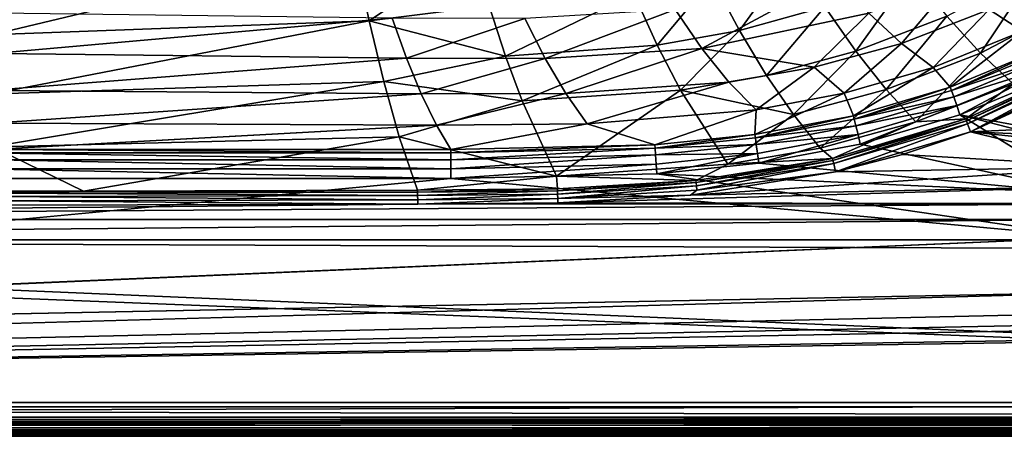
# Model space of a CAD drawing. Extents: x -0.426 to 0.426, y -0.401 to 0.
# Drawn here: x 0.004 to 0.137, y -0.401 to -0.344 of the extents above; entities that cross this region are included whole.
import ezdxf

# ---------------------------------------------------------------- set-up
doc = ezdxf.new("R2010")
doc.units = 0
doc.layers.add('L0_MINERALGUSS', color=7, linetype='CONTINUOUS')

msp = doc.modelspace()

# ---------------------------------------------------------------- linework, layer by layer
at = {"layer": 'L0_MINERALGUSS', "color": 8, "invisible_edges": 8}
for points in [[(0, -0.34624, 0.043906), (0.048969, -0.334522, 0.031569), (0.051061, -0.344387, 0.042634), (0, -0.34624, 0.043906)], [(0, -0.34624, 0.043906), (0, -0.337333, 0.033119), (0.048969, -0.334522, 0.031569), (0, -0.34624, 0.043906)], [(0.051061, -0.344387, 0.042634), (0.048969, -0.334522, 0.031569), (0.065067, -0.33482, 0.032646), (0.051061, -0.344387, 0.042634)], [(0.051061, -0.344387, 0.042634), (0.065067, -0.33482, 0.032646), (0.067307, -0.342328, 0.040808), (0.051061, -0.344387, 0.042634)], [(0.101222, -0.345668, 0.050345), (0.097509, -0.33875, 0.041067), (0.108498, -0.335612, 0.040998), (0.101222, -0.345668, 0.050345)], [(0.101222, -0.345668, 0.050345), (0.108498, -0.335612, 0.040998), (0.112798, -0.342473, 0.050264), (0.101222, -0.345668, 0.050345)], [(0.133876, -0.348746, 0.071629), (0.129314, -0.34372, 0.060403), (0.141611, -0.337194, 0.060258), (0.133876, -0.348746, 0.071629)], [(0.133876, -0.348746, 0.071629), (0.141611, -0.337194, 0.060258), (0.146617, -0.341998, 0.071484), (0.133876, -0.348746, 0.071629)], [(0.139552, -0.345776, 0.113609), (0.146737, -0.336649, 0.098375), (0.135023, -0.342837, 0.098338), (0.139552, -0.345776, 0.113609)], [(0.090077, -0.347649, 0.050348), (0.086911, -0.340733, 0.041073), (0.097509, -0.33875, 0.041067), (0.090077, -0.347649, 0.050348)], [(0.090077, -0.347649, 0.050348), (0.097509, -0.33875, 0.041067), (0.101222, -0.345668, 0.050345), (0.090077, -0.347649, 0.050348)], [(0.096124, -0.348136, 0.084225), (0.114249, -0.338339, 0.07224), (0.092494, -0.342857, 0.07189), (0.096124, -0.348136, 0.084225)], [(0.118745, -0.343322, 0.084538), (0.114249, -0.338339, 0.07224), (0.096124, -0.348136, 0.084225), (0.118745, -0.343322, 0.084538)], [(0.116984, -0.348501, 0.060533), (0.112798, -0.342473, 0.050264), (0.124586, -0.337838, 0.050142), (0.116984, -0.348501, 0.060533)], [(0.116984, -0.348501, 0.060533), (0.124586, -0.337838, 0.050142), (0.129314, -0.34372, 0.060403), (0.116984, -0.348501, 0.060533)], [(0.12315, -0.347437, 0.098278), (0.130308, -0.33898, 0.08462), (0.118745, -0.343322, 0.084538), (0.12315, -0.347437, 0.098278)], [(0.135023, -0.342837, 0.098338), (0.130308, -0.33898, 0.08462), (0.12315, -0.347437, 0.098278), (0.135023, -0.342837, 0.098338)], [(0.069535, -0.349142, 0.05004), (0.067307, -0.342328, 0.040808), (0.086911, -0.340733, 0.041073), (0.069535, -0.349142, 0.05004)], [(0.090077, -0.347649, 0.050348), (0.069535, -0.349142, 0.05004), (0.086911, -0.340733, 0.041073), (0.090077, -0.347649, 0.050348)], [(0.069535, -0.349142, 0.05004), (0.051061, -0.344387, 0.042634), (0.067307, -0.342328, 0.040808), (0.069535, -0.349142, 0.05004)], [(0.104879, -0.351774, 0.060611), (0.101222, -0.345668, 0.050345), (0.112798, -0.342473, 0.050264), (0.104879, -0.351774, 0.060611)], [(0.104879, -0.351774, 0.060611), (0.112798, -0.342473, 0.050264), (0.116984, -0.348501, 0.060533), (0.104879, -0.351774, 0.060611)], [(0.138289, -0.352931, 0.083822), (0.133876, -0.348746, 0.071629), (0.146617, -0.341998, 0.071484), (0.138289, -0.352931, 0.083822)], [(0, -0.348802, 0.080705), (0.054148, -0.344032, 0.070635), (0, -0.343333, 0.06826), (0, -0.348802, 0.080705)], [(0.056098, -0.349453, 0.083094), (0.054148, -0.344032, 0.070635), (0, -0.348802, 0.080705), (0.056098, -0.349453, 0.083094)], [(0.056098, -0.349453, 0.083094), (0.072152, -0.344052, 0.071289), (0.054148, -0.344032, 0.070635), (0.056098, -0.349453, 0.083094)], [(0.074897, -0.34946, 0.083674), (0.072152, -0.344052, 0.071289), (0.056098, -0.349453, 0.083094), (0.074897, -0.34946, 0.083674)], [(0.074897, -0.34946, 0.083674), (0.092494, -0.342857, 0.07189), (0.072152, -0.344052, 0.071289), (0.074897, -0.34946, 0.083674)], [(0.096124, -0.348136, 0.084225), (0.092494, -0.342857, 0.07189), (0.074897, -0.34946, 0.083674), (0.096124, -0.348136, 0.084225)], [(0.111349, -0.350641, 0.09818), (0.118745, -0.343322, 0.084538), (0.096124, -0.348136, 0.084225), (0.111349, -0.350641, 0.09818)], [(0.12315, -0.347437, 0.098278), (0.118745, -0.343322, 0.084538), (0.111349, -0.350641, 0.09818), (0.12315, -0.347437, 0.098278)], [(0.121083, -0.353692, 0.071752), (0.116984, -0.348501, 0.060533), (0.129314, -0.34372, 0.060403), (0.121083, -0.353692, 0.071752)], [(0.121083, -0.353692, 0.071752), (0.129314, -0.34372, 0.060403), (0.133876, -0.348746, 0.071629), (0.121083, -0.353692, 0.071752)], [(0.127471, -0.350683, 0.113576), (0.135023, -0.342837, 0.098338), (0.12315, -0.347437, 0.098278), (0.127471, -0.350683, 0.113576)], [(0.139552, -0.345776, 0.113609), (0.135023, -0.342837, 0.098338), (0.127471, -0.350683, 0.113576), (0.139552, -0.345776, 0.113609)], [(0, -0.354282, 0.0568), (0.051061, -0.344387, 0.042634), (0.053018, -0.352597, 0.054885), (0, -0.354282, 0.0568)], [(0, -0.354282, 0.0568), (0, -0.34624, 0.043906), (0.051061, -0.344387, 0.042634), (0, -0.354282, 0.0568)], [(0.053018, -0.352597, 0.054885), (0.051061, -0.344387, 0.042634), (0.069535, -0.349142, 0.05004), (0.053018, -0.352597, 0.054885)], [(0.093229, -0.353781, 0.060605), (0.090077, -0.347649, 0.050348), (0.101222, -0.345668, 0.050345), (0.093229, -0.353781, 0.060605)], [(0.104879, -0.351774, 0.060611), (0.093229, -0.353781, 0.060605), (0.101222, -0.345668, 0.050345), (0.104879, -0.351774, 0.060611)], [(0.12978, -0.353381, 0.128739), (0.139552, -0.345776, 0.113609), (0.127471, -0.350683, 0.113576), (0.12978, -0.353381, 0.128739)], [(0.142284, -0.348181, 0.128742), (0.139552, -0.345776, 0.113609), (0.12978, -0.353381, 0.128739), (0.142284, -0.348181, 0.128742)], [(0.071782, -0.355235, 0.06026), (0.069535, -0.349142, 0.05004), (0.090077, -0.347649, 0.050348), (0.071782, -0.355235, 0.06026)], [(0.093229, -0.353781, 0.060605), (0.071782, -0.355235, 0.06026), (0.090077, -0.347649, 0.050348), (0.093229, -0.353781, 0.060605)], [(0.115392, -0.354176, 0.113519), (0.12315, -0.347437, 0.098278), (0.111349, -0.350641, 0.09818), (0.115392, -0.354176, 0.113519)], [(0.127471, -0.350683, 0.113576), (0.12315, -0.347437, 0.098278), (0.115392, -0.354176, 0.113519), (0.127471, -0.350683, 0.113576)], [(0, -0.353787, 0.095146), (0.056098, -0.349453, 0.083094), (0, -0.348802, 0.080705), (0, -0.353787, 0.095146)], [(0.058103, -0.354277, 0.097179), (0.056098, -0.349453, 0.083094), (0, -0.353787, 0.095146), (0.058103, -0.354277, 0.097179)], [(0.071782, -0.355235, 0.06026), (0.053018, -0.352597, 0.054885), (0.069535, -0.349142, 0.05004), (0.071782, -0.355235, 0.06026)], [(0.058103, -0.354277, 0.097179), (0.074897, -0.34946, 0.083674), (0.056098, -0.349453, 0.083094), (0.058103, -0.354277, 0.097179)], [(0.077706, -0.354217, 0.097596), (0.074897, -0.34946, 0.083674), (0.058103, -0.354277, 0.097179), (0.077706, -0.354217, 0.097596)], [(0.077706, -0.354217, 0.097596), (0.096124, -0.348136, 0.084225), (0.074897, -0.34946, 0.083674), (0.077706, -0.354217, 0.097596)], [(0.09978, -0.352662, 0.098036), (0.096124, -0.348136, 0.084225), (0.077706, -0.354217, 0.097596), (0.09978, -0.352662, 0.098036)], [(0.111349, -0.350641, 0.09818), (0.096124, -0.348136, 0.084225), (0.09978, -0.352662, 0.098036), (0.111349, -0.350641, 0.09818)], [(0.108513, -0.357076, 0.071819), (0.104879, -0.351774, 0.060611), (0.116984, -0.348501, 0.060533), (0.108513, -0.357076, 0.071819)], [(0.108513, -0.357076, 0.071819), (0.116984, -0.348501, 0.060533), (0.121083, -0.353692, 0.071752), (0.108513, -0.357076, 0.071819)], [(0.12512, -0.358071, 0.083924), (0.121083, -0.353692, 0.071752), (0.133876, -0.348746, 0.071629), (0.12512, -0.358071, 0.083924)], [(0.12512, -0.358071, 0.083924), (0.133876, -0.348746, 0.071629), (0.138289, -0.352931, 0.083822), (0.12512, -0.358071, 0.083924)], [(0.129934, -0.353817, 0.129992), (0.142284, -0.348181, 0.128742), (0.12978, -0.353381, 0.128739), (0.129934, -0.353817, 0.129992)], [(0.142486, -0.348598, 0.129994), (0.142284, -0.348181, 0.128742), (0.129934, -0.353817, 0.129992), (0.142486, -0.348598, 0.129994)], [(0.142884, -0.349421, 0.13108), (0.142486, -0.348598, 0.129994), (0.129934, -0.353817, 0.129992), (0.142884, -0.349421, 0.13108)], [(0.142884, -0.349421, 0.13108), (0.129934, -0.353817, 0.129992), (0.130238, -0.35468, 0.131079), (0.142884, -0.349421, 0.13108)], [(0.143422, -0.350534, 0.131777), (0.142884, -0.349421, 0.13108), (0.130238, -0.35468, 0.131079), (0.143422, -0.350534, 0.131777)], [(0.103482, -0.356449, 0.113434), (0.111349, -0.350641, 0.09818), (0.09978, -0.352662, 0.098036), (0.103482, -0.356449, 0.113434)], [(0.115392, -0.354176, 0.113519), (0.111349, -0.350641, 0.09818), (0.103482, -0.356449, 0.113434), (0.115392, -0.354176, 0.113519)], [(0.116667, -0.357239, 0.128735), (0.127471, -0.350683, 0.113576), (0.115392, -0.354176, 0.113519), (0.116667, -0.357239, 0.128735)], [(0.12978, -0.353381, 0.128739), (0.127471, -0.350683, 0.113576), (0.116667, -0.357239, 0.128735), (0.12978, -0.353381, 0.128739)], [(0.143422, -0.350534, 0.131777), (0.130238, -0.35468, 0.131079), (0.13065, -0.355846, 0.131777), (0.143422, -0.350534, 0.131777)], [(0.143422, -0.350534, 0.131777), (0.13065, -0.355846, 0.131777), (0.131088, -0.357088, 0.132), (0.143422, -0.350534, 0.131777)], [(0.143996, -0.351719, 0.132), (0.143422, -0.350534, 0.131777), (0.131088, -0.357088, 0.132), (0.143996, -0.351719, 0.132)], [(0.148805, -0.349813, 0.088719), (0.131859, -0.357649, 0.088694), (0.138289, -0.352931, 0.083822), (0.148805, -0.349813, 0.088719)], [(0.131957, -0.357912, 0.089207), (0.131859, -0.357649, 0.088694), (0.148805, -0.349813, 0.088719), (0.131957, -0.357912, 0.089207)], [(0.148944, -0.350061, 0.089223), (0.131957, -0.357912, 0.089207), (0.148805, -0.349813, 0.088719), (0.148944, -0.350061, 0.089223)], [(0.148944, -0.350061, 0.089223), (0.132117, -0.358335, 0.089641), (0.131957, -0.357912, 0.089207), (0.148944, -0.350061, 0.089223)], [(0.149163, -0.350455, 0.089649), (0.132117, -0.358335, 0.089641), (0.148944, -0.350061, 0.089223), (0.149163, -0.350455, 0.089649)], [(0.149163, -0.350455, 0.089649), (0.132519, -0.359405, 0.09), (0.132117, -0.358335, 0.089641), (0.149163, -0.350455, 0.089649)], [(0.149436, -0.350943, 0.089916), (0.132519, -0.359405, 0.09), (0.149163, -0.350455, 0.089649), (0.149436, -0.350943, 0.089916)], [(0.108513, -0.357076, 0.071819), (0.093229, -0.353781, 0.060605), (0.104879, -0.351774, 0.060611), (0.108513, -0.357076, 0.071819)], [(0.150217, -0.360626, 0.132), (0.143996, -0.351719, 0.132), (0.131088, -0.357088, 0.132), (0.150217, -0.360626, 0.132)], [(0.149512, -0.351555, 0.09), (0.132519, -0.359405, 0.09), (0.149436, -0.350943, 0.089916), (0.149512, -0.351555, 0.09)], [(0.153245, -0.358458, 0.09), (0.132519, -0.359405, 0.09), (0.149512, -0.351555, 0.09), (0.153245, -0.358458, 0.09)], [(0, -0.361444, 0.071932), (0.053018, -0.352597, 0.054885), (0.055116, -0.360079, 0.06956), (0, -0.361444, 0.071932)], [(0, -0.361444, 0.071932), (0, -0.354282, 0.0568), (0.053018, -0.352597, 0.054885), (0, -0.361444, 0.071932)], [(0.055116, -0.360079, 0.06956), (0.053018, -0.352597, 0.054885), (0.071782, -0.355235, 0.06026), (0.055116, -0.360079, 0.06956)], [(0.080601, -0.358341, 0.113171), (0.09978, -0.352662, 0.098036), (0.077706, -0.354217, 0.097596), (0.080601, -0.358341, 0.113171)], [(0.103482, -0.356449, 0.113434), (0.09978, -0.352662, 0.098036), (0.080601, -0.358341, 0.113171), (0.103482, -0.356449, 0.113434)], [(0.116774, -0.357688, 0.12999), (0.12978, -0.353381, 0.128739), (0.116667, -0.357239, 0.128735), (0.116774, -0.357688, 0.12999)], [(0.129934, -0.353817, 0.129992), (0.12978, -0.353381, 0.128739), (0.116774, -0.357688, 0.12999), (0.129934, -0.353817, 0.129992)], [(0.131859, -0.357649, 0.088694), (0.12512, -0.358071, 0.083924), (0.138289, -0.352931, 0.083822), (0.131859, -0.357649, 0.088694)], [(0, -0.358251, 0.111738), (0.058103, -0.354277, 0.097179), (0, -0.353787, 0.095146), (0, -0.358251, 0.111738)], [(0.060182, -0.358516, 0.113012), (0.058103, -0.354277, 0.097179), (0, -0.358251, 0.111738), (0.060182, -0.358516, 0.113012)], [(0.060182, -0.358516, 0.113012), (0.077706, -0.354217, 0.097596), (0.058103, -0.354277, 0.097179), (0.060182, -0.358516, 0.113012)], [(0.080601, -0.358341, 0.113171), (0.077706, -0.354217, 0.097596), (0.060182, -0.358516, 0.113012), (0.080601, -0.358341, 0.113171)], [(0.076446, -0.365412, 0.083596), (0.071782, -0.355235, 0.06026), (0.093229, -0.353781, 0.060605), (0.076446, -0.365412, 0.083596)], [(0.099618, -0.363799, 0.083942), (0.076446, -0.365412, 0.083596), (0.093229, -0.353781, 0.060605), (0.099618, -0.363799, 0.083942)], [(0.099618, -0.363799, 0.083942), (0.093229, -0.353781, 0.060605), (0.108513, -0.357076, 0.071819), (0.099618, -0.363799, 0.083942)], [(0.103303, -0.359767, 0.128733), (0.115392, -0.354176, 0.113519), (0.103482, -0.356449, 0.113434), (0.103303, -0.359767, 0.128733)], [(0.116667, -0.357239, 0.128735), (0.115392, -0.354176, 0.113519), (0.103303, -0.359767, 0.128733), (0.116667, -0.357239, 0.128735)], [(0.112149, -0.36161, 0.083973), (0.108513, -0.357076, 0.071819), (0.121083, -0.353692, 0.071752), (0.112149, -0.36161, 0.083973)], [(0.112149, -0.36161, 0.083973), (0.121083, -0.353692, 0.071752), (0.12512, -0.358071, 0.083924), (0.112149, -0.36161, 0.083973)], [(0.130238, -0.35468, 0.131079), (0.129934, -0.353817, 0.129992), (0.116774, -0.357688, 0.12999), (0.130238, -0.35468, 0.131079)], [(0.130238, -0.35468, 0.131079), (0.116774, -0.357688, 0.12999), (0.116986, -0.358578, 0.131077), (0.130238, -0.35468, 0.131079)], [(0.13065, -0.355846, 0.131777), (0.130238, -0.35468, 0.131079), (0.116986, -0.358578, 0.131077), (0.13065, -0.355846, 0.131777)], [(0.076446, -0.365412, 0.083596), (0.055116, -0.360079, 0.06956), (0.071782, -0.355235, 0.06026), (0.076446, -0.365412, 0.083596)], [(0.13065, -0.355846, 0.131777), (0.116986, -0.358578, 0.131077), (0.117274, -0.359781, 0.131777), (0.13065, -0.355846, 0.131777)], [(0.13065, -0.355846, 0.131777), (0.117274, -0.359781, 0.131777), (0.11758, -0.361063, 0.132), (0.13065, -0.355846, 0.131777)], [(0.131088, -0.357088, 0.132), (0.13065, -0.355846, 0.131777), (0.11758, -0.361063, 0.132), (0.131088, -0.357088, 0.132)], [(0.089754, -0.361171, 0.128731), (0.103482, -0.356449, 0.113434), (0.080601, -0.358341, 0.113171), (0.089754, -0.361171, 0.128731)], [(0.103303, -0.359767, 0.128733), (0.103482, -0.356449, 0.113434), (0.089754, -0.361171, 0.128731), (0.103303, -0.359767, 0.128733)], [(0.112149, -0.36161, 0.083973), (0.099618, -0.363799, 0.083942), (0.108513, -0.357076, 0.071819), (0.112149, -0.36161, 0.083973)], [(0.103368, -0.360223, 0.129988), (0.116667, -0.357239, 0.128735), (0.103303, -0.359767, 0.128733), (0.103368, -0.360223, 0.129988)], [(0.116774, -0.357688, 0.12999), (0.116667, -0.357239, 0.128735), (0.103368, -0.360223, 0.129988), (0.116774, -0.357688, 0.12999)], [(0.14823, -0.367785, 0.132), (0.131088, -0.357088, 0.132), (0.11758, -0.361063, 0.132), (0.14823, -0.367785, 0.132)], [(0.150217, -0.360626, 0.132), (0.131088, -0.357088, 0.132), (0.149567, -0.36198, 0.132), (0.150217, -0.360626, 0.132)], [(0.149567, -0.36198, 0.132), (0.131088, -0.357088, 0.132), (0.14823, -0.367785, 0.132), (0.149567, -0.36198, 0.132)], [(0, -0.361809, 0.128727), (0.060182, -0.358516, 0.113012), (0, -0.358251, 0.111738), (0, -0.361809, 0.128727)], [(0.062112, -0.361809, 0.128729), (0.060182, -0.358516, 0.113012), (0, -0.361809, 0.128727), (0.062112, -0.361809, 0.128729)], [(0.062112, -0.361809, 0.128729), (0.080601, -0.358341, 0.113171), (0.060182, -0.358516, 0.113012), (0.062112, -0.361809, 0.128729)], [(0.089754, -0.361171, 0.128731), (0.080601, -0.358341, 0.113171), (0.062112, -0.361809, 0.128729), (0.089754, -0.361171, 0.128731)], [(0.116986, -0.358578, 0.131077), (0.116774, -0.357688, 0.12999), (0.103368, -0.360223, 0.129988), (0.116986, -0.358578, 0.131077)], [(0.116986, -0.358578, 0.131077), (0.103368, -0.360223, 0.129988), (0.103498, -0.361129, 0.131077), (0.116986, -0.358578, 0.131077)], [(0.117274, -0.359781, 0.131777), (0.116986, -0.358578, 0.131077), (0.103498, -0.361129, 0.131077), (0.117274, -0.359781, 0.131777)], [(0.113819, -0.363012, 0.088667), (0.112149, -0.36161, 0.083973), (0.12512, -0.358071, 0.083924), (0.113819, -0.363012, 0.088667)], [(0.131859, -0.357649, 0.088694), (0.113819, -0.363012, 0.088667), (0.12512, -0.358071, 0.083924), (0.131859, -0.357649, 0.088694)], [(0.11388, -0.363282, 0.089189), (0.113819, -0.363012, 0.088667), (0.131859, -0.357649, 0.088694), (0.11388, -0.363282, 0.089189)], [(0.131957, -0.357912, 0.089207), (0.11388, -0.363282, 0.089189), (0.131859, -0.357649, 0.088694), (0.131957, -0.357912, 0.089207)], [(0.131957, -0.357912, 0.089207), (0.11398, -0.363725, 0.089633), (0.11388, -0.363282, 0.089189), (0.131957, -0.357912, 0.089207)], [(0.132117, -0.358335, 0.089641), (0.11398, -0.363725, 0.089633), (0.131957, -0.357912, 0.089207), (0.132117, -0.358335, 0.089641)], [(0.132117, -0.358335, 0.089641), (0.114233, -0.364851, 0.09), (0.11398, -0.363725, 0.089633), (0.132117, -0.358335, 0.089641)], [(0.132519, -0.359405, 0.09), (0.114233, -0.364851, 0.09), (0.132117, -0.358335, 0.089641), (0.132519, -0.359405, 0.09)], [(0.153245, -0.358458, 0.09), (0.152426, -0.360307, 0.09), (0.132519, -0.359405, 0.09), (0.153245, -0.358458, 0.09)], [(0.012354, -0.367455, 0.088603), (0, -0.361444, 0.071932), (0.055116, -0.360079, 0.06956), (0.012354, -0.367455, 0.088603)], [(0.057619, -0.367312, 0.088617), (0.012354, -0.367455, 0.088603), (0.055116, -0.360079, 0.06956), (0.057619, -0.367312, 0.088617)], [(0.057619, -0.367312, 0.088617), (0.055116, -0.360079, 0.06956), (0.076446, -0.365412, 0.083596), (0.057619, -0.367312, 0.088617)], [(0.089785, -0.361631, 0.129987), (0.103303, -0.359767, 0.128733), (0.089754, -0.361171, 0.128731), (0.089785, -0.361631, 0.129987)], [(0.103368, -0.360223, 0.129988), (0.103303, -0.359767, 0.128733), (0.089785, -0.361631, 0.129987), (0.103368, -0.360223, 0.129988)], [(0.117274, -0.359781, 0.131777), (0.103498, -0.361129, 0.131077), (0.103673, -0.362354, 0.131776), (0.117274, -0.359781, 0.131777)], [(0.117274, -0.359781, 0.131777), (0.103673, -0.362354, 0.131776), (0.10386, -0.363659, 0.132), (0.117274, -0.359781, 0.131777)], [(0.11758, -0.361063, 0.132), (0.117274, -0.359781, 0.131777), (0.10386, -0.363659, 0.132), (0.11758, -0.361063, 0.132)], [(0.132519, -0.359405, 0.09), (0.123303, -0.362494, 0.09), (0.114233, -0.364851, 0.09), (0.132519, -0.359405, 0.09)], [(0.151898, -0.364159, 0.09), (0.123303, -0.362494, 0.09), (0.132519, -0.359405, 0.09), (0.151898, -0.364159, 0.09)], [(0.152426, -0.360307, 0.09), (0.152101, -0.361533, 0.09), (0.132519, -0.359405, 0.09), (0.152426, -0.360307, 0.09)], [(0.152101, -0.361533, 0.09), (0.151898, -0.364159, 0.09), (0.132519, -0.359405, 0.09), (0.152101, -0.361533, 0.09)], [(0.012354, -0.367455, 0.088603), (0, -0.367462, 0.088602), (0, -0.361444, 0.071932), (0.012354, -0.367455, 0.088603)], [(0.062112, -0.362269, 0.129985), (0.089754, -0.361171, 0.128731), (0.062112, -0.361809, 0.128729), (0.062112, -0.362269, 0.129985)], [(0.089785, -0.361631, 0.129987), (0.089754, -0.361171, 0.128731), (0.062112, -0.362269, 0.129985), (0.089785, -0.361631, 0.129987)], [(0.103498, -0.361129, 0.131077), (0.103368, -0.360223, 0.129988), (0.089785, -0.361631, 0.129987), (0.103498, -0.361129, 0.131077)], [(0.103498, -0.361129, 0.131077), (0.089785, -0.361631, 0.129987), (0.089847, -0.362543, 0.131076), (0.103498, -0.361129, 0.131077)], [(0.103673, -0.362354, 0.131776), (0.103498, -0.361129, 0.131077), (0.089847, -0.362543, 0.131076), (0.103673, -0.362354, 0.131776)], [(0.14823, -0.367785, 0.132), (0.11758, -0.361063, 0.132), (0.10386, -0.363659, 0.132), (0.14823, -0.367785, 0.132)], [(0, -0.362274, 0.129992), (0.062112, -0.362269, 0.129985), (0, -0.361809, 0.128727), (0, -0.362274, 0.129992)], [(0.062112, -0.362269, 0.129985), (0.062112, -0.361809, 0.128729), (0, -0.361809, 0.128727), (0.062112, -0.362269, 0.129985)], [(0.062112, -0.363184, 0.131075), (0.062112, -0.362269, 0.129985), (0, -0.362274, 0.129992), (0.062112, -0.363184, 0.131075)], [(0, -0.363198, 0.131086), (0.062112, -0.363184, 0.131075), (0, -0.362274, 0.129992), (0, -0.363198, 0.131086)], [(0.062112, -0.363184, 0.131075), (0.089785, -0.361631, 0.129987), (0.062112, -0.362269, 0.129985), (0.062112, -0.363184, 0.131075)], [(0.089847, -0.362543, 0.131076), (0.089785, -0.361631, 0.129987), (0.062112, -0.363184, 0.131075), (0.089847, -0.362543, 0.131076)], [(0.089847, -0.362543, 0.131076), (0.062112, -0.363184, 0.131075), (0.062112, -0.364422, 0.131776), (0.089847, -0.362543, 0.131076)], [(0.089931, -0.363779, 0.131776), (0.089847, -0.362543, 0.131076), (0.062112, -0.364422, 0.131776), (0.089931, -0.363779, 0.131776)], [(0.103673, -0.362354, 0.131776), (0.089847, -0.362543, 0.131076), (0.089931, -0.363779, 0.131776), (0.103673, -0.362354, 0.131776)], [(0.103673, -0.362354, 0.131776), (0.089931, -0.363779, 0.131776), (0.090021, -0.365095, 0.132), (0.103673, -0.362354, 0.131776)], [(0.10386, -0.363659, 0.132), (0.103673, -0.362354, 0.131776), (0.090021, -0.365095, 0.132), (0.10386, -0.363659, 0.132)], [(0.113819, -0.363012, 0.088667), (0.099618, -0.363799, 0.083942), (0.112149, -0.36161, 0.083973), (0.113819, -0.363012, 0.088667)], [(0.151898, -0.364159, 0.09), (0.114233, -0.364851, 0.09), (0.123303, -0.362494, 0.09), (0.151898, -0.364159, 0.09)], [(0.062112, -0.363184, 0.131075), (0, -0.363198, 0.131086), (0.062112, -0.364422, 0.131776), (0.062112, -0.363184, 0.131075)], [(0.062112, -0.364422, 0.131776), (0, -0.363198, 0.131086), (0, -0.364448, 0.131785), (0.062112, -0.364422, 0.131776)], [(0.090021, -0.365095, 0.132), (0.089931, -0.363779, 0.131776), (0.062112, -0.365742, 0.132), (0.090021, -0.365095, 0.132)], [(0.089931, -0.363779, 0.131776), (0.062112, -0.364422, 0.131776), (0.062112, -0.365742, 0.132), (0.089931, -0.363779, 0.131776)], [(0.095311, -0.365998, 0.088644), (0.076446, -0.365412, 0.083596), (0.099618, -0.363799, 0.083942), (0.095311, -0.365998, 0.088644)], [(0.14823, -0.367785, 0.132), (0.10386, -0.363659, 0.132), (0.090021, -0.365095, 0.132), (0.14823, -0.367785, 0.132)], [(0.113819, -0.363012, 0.088667), (0.095311, -0.365998, 0.088644), (0.099618, -0.363799, 0.083942), (0.113819, -0.363012, 0.088667)], [(0.09534, -0.366271, 0.089173), (0.095311, -0.365998, 0.088644), (0.113819, -0.363012, 0.088667), (0.09534, -0.366271, 0.089173)], [(0.11388, -0.363282, 0.089189), (0.09534, -0.366271, 0.089173), (0.113819, -0.363012, 0.088667), (0.11388, -0.363282, 0.089189)], [(0.11388, -0.363282, 0.089189), (0.095387, -0.366723, 0.089626), (0.09534, -0.366271, 0.089173), (0.11388, -0.363282, 0.089189)], [(0.11398, -0.363725, 0.089633), (0.095387, -0.366723, 0.089626), (0.11388, -0.363282, 0.089189), (0.11398, -0.363725, 0.089633)], [(0.11398, -0.363725, 0.089633), (0.095447, -0.367295, 0.089911), (0.095387, -0.366723, 0.089626), (0.11398, -0.363725, 0.089633)], [(0.114233, -0.364851, 0.09), (0.095447, -0.367295, 0.089911), (0.11398, -0.363725, 0.089633), (0.114233, -0.364851, 0.09)], [(0.062112, -0.364422, 0.131776), (0, -0.364448, 0.131785), (0.062112, -0.365742, 0.132), (0.062112, -0.364422, 0.131776)], [(0.062112, -0.365742, 0.132), (0, -0.364448, 0.131785), (0, -0.365743, 0.132), (0.062112, -0.365742, 0.132)], [(0.076564, -0.367139, 0.088626), (0.057619, -0.367312, 0.088617), (0.076446, -0.365412, 0.083596), (0.076564, -0.367139, 0.088626)], [(0.148897, -0.373709, 0.132), (0.090021, -0.365095, 0.132), (0.062112, -0.365742, 0.132), (0.148897, -0.373709, 0.132)], [(0.095311, -0.365998, 0.088644), (0.076564, -0.367139, 0.088626), (0.076446, -0.365412, 0.083596), (0.095311, -0.365998, 0.088644)], [(0.148897, -0.373709, 0.132), (0.14823, -0.367785, 0.132), (0.090021, -0.365095, 0.132), (0.148897, -0.373709, 0.132)], [(0.152311, -0.366744, 0.09), (0.094576, -0.367977, 0.09), (0.151898, -0.364159, 0.09), (0.152311, -0.366744, 0.09)], [(0.151898, -0.364159, 0.09), (0.094576, -0.367977, 0.09), (0.114233, -0.364851, 0.09), (0.151898, -0.364159, 0.09)], [(0.114233, -0.364851, 0.09), (0.094576, -0.367977, 0.09), (0.095447, -0.367295, 0.089911), (0.114233, -0.364851, 0.09)], [(0.148897, -0.373709, 0.132), (0.062112, -0.365742, 0.132), (-0.165008, -0.387263, 0.132), (0.148897, -0.373709, 0.132)], [(0.062112, -0.365742, 0.132), (0, -0.365743, 0.132), (-0.165008, -0.387263, 0.132), (0.062112, -0.365742, 0.132)], [(0.076571, -0.367411, 0.089162), (0.076564, -0.367139, 0.088626), (0.095311, -0.365998, 0.088644), (0.076571, -0.367411, 0.089162)], [(0.09534, -0.366271, 0.089173), (0.076571, -0.367411, 0.089162), (0.095311, -0.365998, 0.088644), (0.09534, -0.366271, 0.089173)], [(0.076583, -0.367866, 0.089621), (0.076571, -0.367411, 0.089162), (0.09534, -0.366271, 0.089173), (0.076583, -0.367866, 0.089621)], [(0.095387, -0.366723, 0.089626), (0.076583, -0.367866, 0.089621), (0.09534, -0.366271, 0.089173), (0.095387, -0.366723, 0.089626)], [(0.095387, -0.366723, 0.089626), (0.076598, -0.368445, 0.08991), (0.076583, -0.367866, 0.089621), (0.095387, -0.366723, 0.089626)], [(0.095447, -0.367295, 0.089911), (0.076598, -0.368445, 0.08991), (0.095387, -0.366723, 0.089626), (0.095447, -0.367295, 0.089911)], [(0.153287, -0.369147, 0.09), (0.076613, -0.369038, 0.09), (0.152311, -0.366744, 0.09), (0.153287, -0.369147, 0.09)], [(0.152311, -0.366744, 0.09), (0.076613, -0.369038, 0.09), (0.094576, -0.367977, 0.09), (0.152311, -0.366744, 0.09)], [(0.05762, -0.367582, 0.089156), (0, -0.367734, 0.089152), (0.012354, -0.367455, 0.088603), (0.05762, -0.367582, 0.089156)], [(0, -0.367734, 0.089152), (0, -0.367462, 0.088602), (0.012354, -0.367455, 0.088603), (0, -0.367734, 0.089152)], [(0.057621, -0.368039, 0.089618), (0, -0.367734, 0.089152), (0.05762, -0.367582, 0.089156), (0.057621, -0.368039, 0.089618)], [(0.057621, -0.368039, 0.089618), (0, -0.368187, 0.089613), (0, -0.367734, 0.089152), (0.057621, -0.368039, 0.089618)], [(0.057624, -0.368619, 0.089909), (0, -0.368187, 0.089613), (0.057621, -0.368039, 0.089618), (0.057624, -0.368619, 0.089909)], [(0.05762, -0.367582, 0.089156), (0.012354, -0.367455, 0.088603), (0.057619, -0.367312, 0.088617), (0.05762, -0.367582, 0.089156)], [(0.05762, -0.367582, 0.089156), (0.057619, -0.367312, 0.088617), (0.076564, -0.367139, 0.088626), (0.05762, -0.367582, 0.089156)], [(0.076571, -0.367411, 0.089162), (0.05762, -0.367582, 0.089156), (0.076564, -0.367139, 0.088626), (0.076571, -0.367411, 0.089162)], [(0.057621, -0.368039, 0.089618), (0.05762, -0.367582, 0.089156), (0.076571, -0.367411, 0.089162), (0.057621, -0.368039, 0.089618)], [(0.076583, -0.367866, 0.089621), (0.057621, -0.368039, 0.089618), (0.076571, -0.367411, 0.089162), (0.076583, -0.367866, 0.089621)], [(0.076583, -0.367866, 0.089621), (0.057624, -0.368619, 0.089909), (0.057621, -0.368039, 0.089618), (0.076583, -0.367866, 0.089621)], [(0.076598, -0.368445, 0.08991), (0.057624, -0.368619, 0.089909), (0.076583, -0.367866, 0.089621), (0.076598, -0.368445, 0.08991)], [(0.095447, -0.367295, 0.089911), (0.094576, -0.367977, 0.09), (0.076598, -0.368445, 0.08991), (0.095447, -0.367295, 0.089911)], [(0.094576, -0.367977, 0.09), (0.076613, -0.369038, 0.09), (0.076598, -0.368445, 0.08991), (0.094576, -0.367977, 0.09)], [(0.153287, -0.369147, 0.09), (-0.154789, -0.37127, 0.09), (0.057626, -0.369214, 0.09), (0.153287, -0.369147, 0.09)], [(0.154789, -0.37127, 0.09), (-0.154789, -0.37127, 0.09), (0.153287, -0.369147, 0.09), (0.154789, -0.37127, 0.09)], [(0.057626, -0.369214, 0.09), (-0.154789, -0.37127, 0.09), (0, -0.369369, 0.09), (0.057626, -0.369214, 0.09)], [(0.057624, -0.368619, 0.089909), (0, -0.368762, 0.089906), (0, -0.368187, 0.089613), (0.057624, -0.368619, 0.089909)], [(0.057626, -0.369214, 0.09), (0, -0.368762, 0.089906), (0.057624, -0.368619, 0.089909), (0.057626, -0.369214, 0.09)], [(0.057626, -0.369214, 0.09), (0, -0.369369, 0.09), (0, -0.368762, 0.089906), (0.057626, -0.369214, 0.09)], [(0.076598, -0.368445, 0.08991), (0.057626, -0.369214, 0.09), (0.057624, -0.368619, 0.089909), (0.076598, -0.368445, 0.08991)], [(0.076613, -0.369038, 0.09), (0.057626, -0.369214, 0.09), (0.076598, -0.368445, 0.08991), (0.076613, -0.369038, 0.09)], [(0.153287, -0.369147, 0.09), (0.057626, -0.369214, 0.09), (0.076613, -0.369038, 0.09), (0.153287, -0.369147, 0.09)], [(0.15878, -0.374064, 0.09), (-0.1587, -0.374031, 0.09), (0.154789, -0.37127, 0.09), (0.15878, -0.374064, 0.09)], [(0.154789, -0.37127, 0.09), (-0.1587, -0.374031, 0.09), (-0.154789, -0.37127, 0.09), (0.154789, -0.37127, 0.09)], [(0.148897, -0.373709, 0.132), (-0.165008, -0.387263, 0.132), (-0.167583, -0.387431, 0.132), (0.148897, -0.373709, 0.132)], [(0.152946, -0.381121, 0.132), (0.148897, -0.373709, 0.132), (-0.167583, -0.387431, 0.132), (0.152946, -0.381121, 0.132)], [(0.37567, -0.396663, 0.09), (-0.165022, -0.375293, 0.09), (-0.1587, -0.374031, 0.09), (0.37567, -0.396663, 0.09)], [(0.37567, -0.396663, 0.09), (-0.1587, -0.374031, 0.09), (0.164769, -0.375273, 0.09), (0.37567, -0.396663, 0.09)], [(0.164769, -0.375273, 0.09), (-0.1587, -0.374031, 0.09), (0.15878, -0.374064, 0.09), (0.164769, -0.375273, 0.09)], [(0.37567, -0.396663, 0.09), (-0.37567, -0.396663, 0.09), (-0.165022, -0.375293, 0.09), (0.37567, -0.396663, 0.09)], [(0.155948, -0.383864, 0.132), (0.152946, -0.381121, 0.132), (-0.375076, -0.396069, 0.132), (0.155948, -0.383864, 0.132)], [(0.152946, -0.381121, 0.132), (-0.167583, -0.387431, 0.132), (-0.375076, -0.396069, 0.132), (0.152946, -0.381121, 0.132)], [(0.158267, -0.385297, 0.132), (0.155948, -0.383864, 0.132), (-0.375076, -0.396069, 0.132), (0.158267, -0.385297, 0.132)], [(0.159805, -0.386, 0.132), (0.158267, -0.385297, 0.132), (-0.375076, -0.396069, 0.132), (0.159805, -0.386, 0.132)], [(0.165009, -0.387263, 0.132), (0.159805, -0.386, 0.132), (-0.375076, -0.396069, 0.132), (0.165009, -0.387263, 0.132)], [(0.170403, -0.387456, 0.132), (0.165009, -0.387263, 0.132), (-0.375076, -0.396069, 0.132), (0.170403, -0.387456, 0.132)], [(0.375076, -0.396069, 0.132), (0.170403, -0.387456, 0.132), (-0.375076, -0.396069, 0.132), (0.375076, -0.396069, 0.132)], [(0.375076, -0.396069, 0.132), (-0.375076, -0.398049, 0.131476), (0.375076, -0.398049, 0.131476), (0.375076, -0.396069, 0.132)], [(0.375076, -0.396069, 0.132), (-0.375076, -0.396069, 0.132), (-0.375076, -0.398049, 0.131476), (0.375076, -0.396069, 0.132)], [(0.37567, -0.398122, 0.090276), (-0.37567, -0.396663, 0.09), (0.37567, -0.396663, 0.09), (0.37567, -0.398122, 0.090276)], [(0.37567, -0.398122, 0.090276), (-0.37567, -0.398149, 0.090286), (-0.37567, -0.396663, 0.09), (0.37567, -0.398122, 0.090276)], [(0.37567, -0.398663, 0.090536), (-0.37567, -0.398149, 0.090286), (0.37567, -0.398122, 0.090276), (0.37567, -0.398663, 0.090536)], [(0.37567, -0.398663, 0.090536), (-0.37567, -0.398663, 0.090536), (-0.37567, -0.398149, 0.090286), (0.37567, -0.398663, 0.090536)], [(0.37567, -0.399501, 0.091182), (-0.37567, -0.398663, 0.090536), (0.37567, -0.398663, 0.090536), (0.37567, -0.399501, 0.091182)], [(0.37567, -0.399501, 0.091182), (-0.37567, -0.399516, 0.091196), (-0.37567, -0.398663, 0.090536), (0.37567, -0.399501, 0.091182)], [(0.375076, -0.398049, 0.131476), (-0.375076, -0.398859, 0.130867), (0.375076, -0.398873, 0.130853), (0.375076, -0.398049, 0.131476)], [(0.375076, -0.398049, 0.131476), (-0.375076, -0.398049, 0.131476), (-0.375076, -0.398859, 0.130867), (0.375076, -0.398049, 0.131476)], [(0.37567, -0.400127, 0.092), (-0.37567, -0.399516, 0.091196), (0.37567, -0.399501, 0.091182), (0.37567, -0.400127, 0.092)], [(-0.37567, -0.400127, 0.092), (-0.37567, -0.399516, 0.091196), (0.37567, -0.400127, 0.092), (-0.37567, -0.400127, 0.092)], [(0.375076, -0.400069, 0.12807), (-0.37567, -0.400662, 0.09407), (0.37567, -0.400662, 0.09407), (0.375076, -0.400069, 0.12807)], [(-0.375076, -0.400069, 0.12807), (-0.37567, -0.400662, 0.09407), (0.375076, -0.400069, 0.12807), (-0.375076, -0.400069, 0.12807)], [(0.37567, -0.400398, 0.092569), (-0.37567, -0.400127, 0.092), (0.37567, -0.400127, 0.092), (0.37567, -0.400398, 0.092569)], [(-0.37567, -0.400402, 0.092578), (-0.37567, -0.400127, 0.092), (0.37567, -0.400398, 0.092569), (-0.37567, -0.400402, 0.092578)], [(-0.375076, -0.398859, 0.130867), (-0.375076, -0.39951, 0.13004), (0.375076, -0.398873, 0.130853), (-0.375076, -0.398859, 0.130867)], [(0.375076, -0.398873, 0.130853), (-0.375076, -0.39951, 0.13004), (0.375076, -0.39951, 0.13004), (0.375076, -0.398873, 0.130853)], [(0.375076, -0.39951, 0.13004), (-0.375076, -0.400069, 0.12807), (0.375076, -0.400069, 0.12807), (0.375076, -0.39951, 0.13004)], [(-0.375076, -0.39951, 0.13004), (-0.375076, -0.400069, 0.12807), (0.375076, -0.39951, 0.13004), (-0.375076, -0.39951, 0.13004)], [(0.37567, -0.400663, 0.094), (-0.37567, -0.400402, 0.092578), (0.37567, -0.400398, 0.092569), (0.37567, -0.400663, 0.094)], [(-0.37567, -0.400663, 0.094), (-0.37567, -0.400402, 0.092578), (0.37567, -0.400663, 0.094), (-0.37567, -0.400663, 0.094)], [(0.37567, -0.400662, 0.09407), (-0.37567, -0.400663, 0.094), (0.37567, -0.400663, 0.094), (0.37567, -0.400662, 0.09407)], [(-0.37567, -0.400662, 0.09407), (-0.37567, -0.400663, 0.094), (0.37567, -0.400662, 0.09407), (-0.37567, -0.400662, 0.09407)]]:
    msp.add_3dface(points, dxfattribs=at)

doc.saveas('drawing.dxf')
